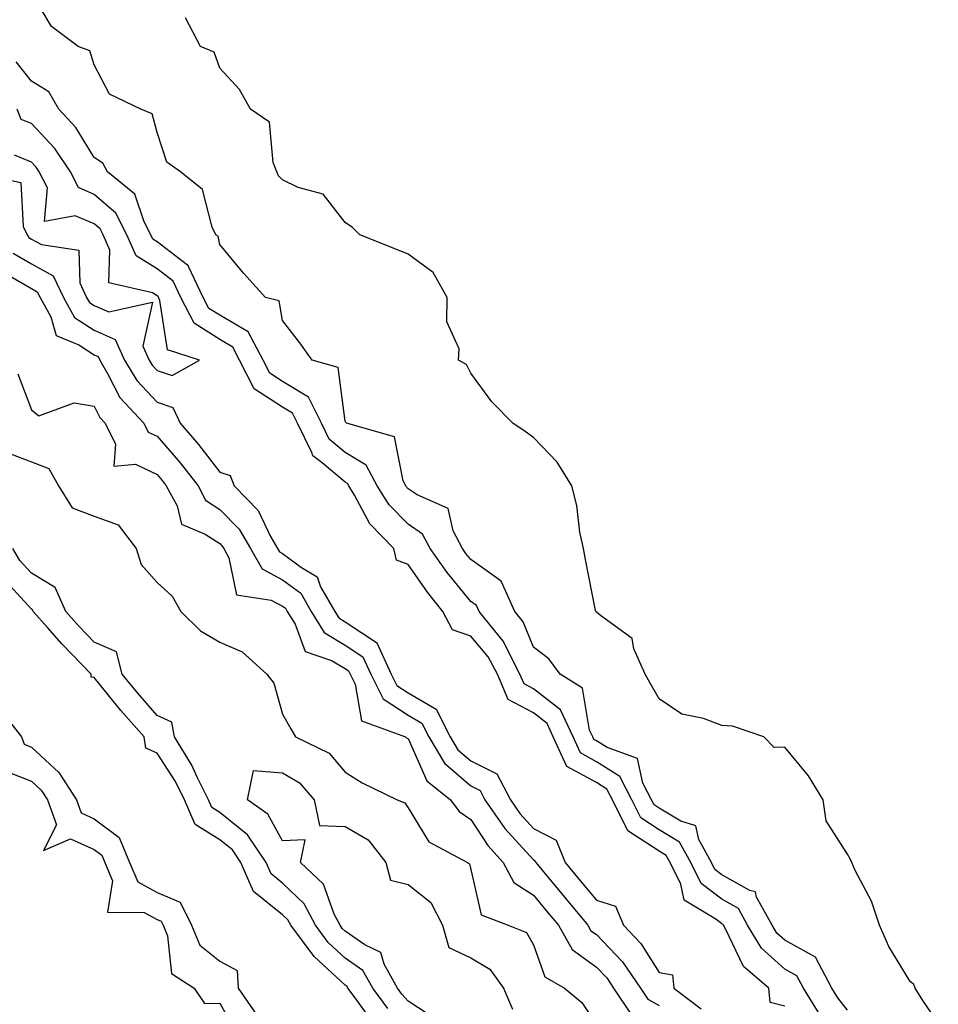
# Model space of a CAD drawing. Units: inches. Extents: x 1031843 to 1034483, y 7197578 to 7200218.
# Drawn here: x 1032996 to 1033143, y 7198409 to 7198566 of the extents above; entities that cross this region are included whole.
import ezdxf

# ---------------------------------------------------------------- set-up
doc = ezdxf.new("R2010")
doc.units = ezdxf.units.IN
doc.header["$MEASUREMENT"] = 0
doc.layers.add('Contour_10317197', color=7, linetype='Continuous', true_color=0x387dba)

msp = doc.modelspace()

# ---------------------------------------------------------------- linework, layer by layer
at = {"layer": 'Contour_10317197'}
for points in [[(1033128.05, 7198408.38, 3031), (1033126.51, 7198410.38, 3031), (1033125.57, 7198411.92, 3031), (1033122.95, 7198416.82, 3031), (1033118.05, 7198419.54, 3031), (1033116.8, 7198420.67, 3031), (1033116.04, 7198421.92, 3031), (1033113.58, 7198426.39, 3031), (1033113.4, 7198427.27, 3031), (1033112.5, 7198427.47, 3031), (1033108.05, 7198429.95, 3031), (1033106.94, 7198430.81, 3031), (1033106.39, 7198431.92, 3031), (1033104.38, 7198435.59, 3031), (1033103.87, 7198437.74, 3031), (1033101.49, 7198438.48, 3031), (1033098.05, 7198440.55, 3031), (1033097.23, 7198441.1, 3031), (1033096.82, 7198441.92, 3031), (1033095.43, 7198444.54, 3031), (1033094.61, 7198448.48, 3031), (1033089.75, 7198450.22, 3031), (1033088.05, 7198451.3, 3031), (1033087.66, 7198451.53, 3031), (1033087.46, 7198451.92, 3031), (1033086.96, 7198453.01, 3031), (1033085.82, 7198459.69, 3031), (1033082.29, 7198461.92, 3031), (1033080.47, 7198464.34, 3031), (1033078.05, 7198466.22, 3031), (1033076.41, 7198470.28, 3031), (1033075.06, 7198471.92, 3031), (1033072.89, 7198476.76, 3031), (1033068.05, 7198480.18, 3031), (1033067.27, 7198481.14, 3031), (1033066.72, 7198481.92, 3031), (1033065.24, 7198484.73, 3031), (1033064.44, 7198488.31, 3031), (1033059.48, 7198490.49, 3031), (1033058.05, 7198491.47, 3031), (1033057.82, 7198491.69, 3031), (1033057.68, 7198491.92, 3031), (1033057.27, 7198492.7, 3031), (1033055.86, 7198499.73, 3031), (1033048.25, 7198501.92, 3031), (1033048.15, 7198502.02, 3031), (1033048.05, 7198502.23, 3031), (1033046.9, 7198510.77, 3031), (1033042.76, 7198511.92, 3031), (1033040.82, 7198514.69, 3031), (1033038.05, 7198518.25, 3031), (1033037.5, 7198521.37, 3031), (1033035.35, 7198521.92, 3031), (1033031.88, 7198525.75, 3031), (1033028.05, 7198530.38, 3031), (1033027.82, 7198531.69, 3031), (1033027.42, 7198531.92, 3031), (1033026.84, 7198533.13, 3031), (1033025.28, 7198539.15, 3031), (1033021.78, 7198541.92, 3031), (1033019.59, 7198543.46, 3031), (1033018.05, 7198548.23, 3031), (1033017.29, 7198551.16, 3031), (1033015.47, 7198551.92, 3031), (1033010.47, 7198554.34, 3031), (1033008.05, 7198559.01, 3031), (1033007.37, 7198561.24, 3031), (1033005.47, 7198561.92, 3031), (1033001.23, 7198565.1, 3031), (1032998.05, 7198570.49, 3031)], [(1033142.52, 7198406.39, 3030), (1033140.04, 7198409.93, 3030), (1033138.85, 7198411.92, 3030), (1033138.6, 7198412.47, 3030), (1033138.05, 7198412.99, 3030), (1033134.65, 7198418.52, 3030), (1033133.13, 7198421.92, 3030), (1033131.9, 7198425.77, 3030), (1033129.3, 7198430.67, 3030), (1033128.75, 7198431.92, 3030), (1033128.54, 7198432.41, 3030), (1033128.05, 7198433.23, 3030), (1033124.67, 7198438.54, 3030), (1033124.18, 7198441.92, 3030), (1033121.84, 7198445.71, 3030), (1033118.05, 7198450.3, 3030), (1033116.37, 7198450.24, 3030), (1033114.71, 7198451.92, 3030), (1033109.75, 7198453.62, 3030), (1033108.05, 7198453.74, 3030), (1033105.12, 7198454.85, 3030), (1033101.68, 7198455.55, 3030), (1033098.05, 7198457.99, 3030), (1033096.64, 7198460.51, 3030), (1033095.82, 7198461.92, 3030), (1033094.03, 7198465.94, 3030), (1033093.75, 7198467.62, 3030), (1033088.71, 7198471.26, 3030), (1033088.05, 7198471.82, 3030), (1033088.01, 7198471.88, 3030), (1033087.95, 7198471.92, 3030), (1033087.93, 7198472.04, 3030), (1033086.31, 7198480.18, 3030), (1033085.98, 7198481.92, 3030), (1033085.43, 7198484.54, 3030), (1033084.94, 7198488.81, 3030), (1033084.14, 7198491.92, 3030), (1033081.8, 7198495.67, 3030), (1033078.05, 7198499.6, 3030), (1033076.7, 7198500.57, 3030), (1033074.73, 7198501.92, 3030), (1033071.41, 7198505.28, 3030), (1033068.05, 7198509.85, 3030), (1033067.37, 7198511.24, 3030), (1033066.1, 7198511.92, 3030), (1033066.21, 7198513.76, 3030), (1033064.2, 7198518.07, 3030), (1033064.28, 7198521.92, 3030), (1033062.03, 7198525.9, 3030), (1033058.05, 7198528.81, 3030), (1033055.84, 7198529.71, 3030), (1033050.34, 7198531.92, 3030), (1033049.2, 7198533.07, 3030), (1033048.05, 7198533.85, 3030), (1033044.5, 7198538.37, 3030), (1033040.53, 7198539.44, 3030), (1033038.05, 7198540.67, 3030), (1033037.42, 7198541.3, 3030), (1033037.15, 7198541.92, 3030), (1033036.53, 7198543.44, 3030), (1033035.98, 7198549.85, 3030), (1033032.97, 7198551.92, 3030), (1033031.19, 7198555.06, 3030), (1033028.05, 7198558.48, 3030), (1033027.13, 7198561, 3030), (1033025, 7198561.92, 3030), (1033022.58, 7198566.45, 3030)], [(1033123.71, 7198407.58, 3032), (1033121.04, 7198411.92, 3032), (1033120, 7198413.87, 3032), (1033118.05, 7198414.95, 3032), (1033114.38, 7198418.25, 3032), (1033112.15, 7198421.92, 3032), (1033110.71, 7198424.58, 3032), (1033108.05, 7198426.06, 3032), (1033104.73, 7198428.6, 3032), (1033103.11, 7198431.92, 3032), (1033101.31, 7198435.18, 3032), (1033098.05, 7198437.15, 3032), (1033095.14, 7198439.01, 3032), (1033093.71, 7198441.92, 3032), (1033091.76, 7198445.63, 3032), (1033088.05, 7198447.97, 3032), (1033085.51, 7198449.38, 3032), (1033084.34, 7198451.92, 3032), (1033082.35, 7198456.22, 3032), (1033078.05, 7198459.6, 3032), (1033076.53, 7198460.4, 3032), (1033075.86, 7198461.92, 3032), (1033073.56, 7198466.41, 3032), (1033073.26, 7198467.13, 3032), (1033069.38, 7198471.92, 3032), (1033068.97, 7198472.84, 3032), (1033068.05, 7198473.5, 3032), (1033064.26, 7198478.13, 3032), (1033061.57, 7198481.92, 3032), (1033060.35, 7198484.22, 3032), (1033058.05, 7198485.79, 3032), (1033055.02, 7198488.89, 3032), (1033053.15, 7198491.92, 3032), (1033051.37, 7198495.24, 3032), (1033048.05, 7198497.23, 3032), (1033045.49, 7198499.36, 3032), (1033044.24, 7198501.92, 3032), (1033042.17, 7198506.04, 3032), (1033038.05, 7198508.54, 3032), (1033036, 7198509.87, 3032), (1033034.96, 7198511.92, 3032), (1033032.56, 7198516.43, 3032), (1033028.05, 7198519.09, 3032), (1033026.31, 7198520.18, 3032), (1033025.43, 7198521.92, 3032), (1033023.09, 7198526.88, 3032), (1033023.09, 7198526.96, 3032), (1033022.91, 7198527.06, 3032), (1033018.05, 7198530.81, 3032), (1033017.37, 7198531.24, 3032), (1033017.05, 7198531.92, 3032), (1033015.98, 7198533.99, 3032), (1033014.51, 7198538.38, 3032), (1033010.18, 7198541.92, 3032), (1033009.44, 7198543.31, 3032), (1033008.05, 7198544.21, 3032), (1033005.14, 7198549.01, 3032), (1033002.41, 7198551.92, 3032), (1033000.8, 7198554.67, 3032), (1032998.05, 7198556.39, 3032), (1032995.59, 7198559.46, 3032)], [(1033118.05, 7198409.05, 3033), (1033115.73, 7198409.6, 3033), (1033115.53, 7198411.92, 3033), (1033111.51, 7198415.38, 3033), (1033108.64, 7198421.33, 3033), (1033108.28, 7198421.92, 3033), (1033108.19, 7198422.06, 3033), (1033108.05, 7198422.15, 3033), (1033107.07, 7198422.9, 3033), (1033102.03, 7198425.9, 3033), (1033101.49, 7198428.48, 3033), (1033099.81, 7198431.92, 3033), (1033099.18, 7198433.05, 3033), (1033098.05, 7198433.74, 3033), (1033093.07, 7198436.94, 3033), (1033090.61, 7198441.92, 3033), (1033089.73, 7198443.6, 3033), (1033088.05, 7198444.67, 3033), (1033083.36, 7198447.23, 3033), (1033081.19, 7198451.92, 3033), (1033080.2, 7198454.07, 3033), (1033078.05, 7198455.77, 3033), (1033074.01, 7198457.88, 3033), (1033072.27, 7198461.92, 3033), (1033070.82, 7198464.69, 3033), (1033068.05, 7198467.97, 3033), (1033065.14, 7198469.01, 3033), (1033063.6, 7198471.92, 3033), (1033061.14, 7198475.01, 3033), (1033058.05, 7198479.4, 3033), (1033056.19, 7198480.06, 3033), (1033055.76, 7198481.92, 3033), (1033051.98, 7198485.85, 3033), (1033049.51, 7198490.46, 3033), (1033048.62, 7198491.92, 3033), (1033048.42, 7198492.29, 3033), (1033048.05, 7198492.51, 3033), (1033044.38, 7198495.59, 3033), (1033042.85, 7198496.72, 3033), (1033042.72, 7198497.25, 3033), (1033040.43, 7198501.92, 3033), (1033039.63, 7198503.5, 3033), (1033038.05, 7198504.46, 3033), (1033033.52, 7198507.39, 3033), (1033031.21, 7198511.92, 3033), (1033030.12, 7198513.99, 3033), (1033028.05, 7198515.22, 3033), (1033023.95, 7198517.82, 3033), (1033021.86, 7198521.92, 3033), (1033020.65, 7198524.52, 3033), (1033018.05, 7198526.51, 3033), (1033014.71, 7198528.58, 3033), (1033013.26, 7198531.92, 3033), (1033011.47, 7198535.34, 3033), (1033008.05, 7198538.35, 3033), (1033005.55, 7198539.42, 3033), (1033004.26, 7198541.92, 3033), (1033001.78, 7198545.65, 3033), (1032998.05, 7198549.62, 3033), (1032996.43, 7198550.3, 3033), (1032995.78, 7198551.92, 3033)], [(1032988.4, 7198541.92, 3034), (1032996.35, 7198540.22, 3034), (1032996.72, 7198533.25, 3034), (1032997.37, 7198531.92, 3034), (1032997.62, 7198531.49, 3034), (1032998.05, 7198531.24, 3034), (1032999.63, 7198530.34, 3034), (1033005.57, 7198529.44, 3034), (1033005.73, 7198524.24, 3034), (1033006.84, 7198521.92, 3034), (1033007.27, 7198521.14, 3034), (1033008.05, 7198520.65, 3034), (1033010.35, 7198519.62, 3034), (1033017.31, 7198521.18, 3034), (1033015.78, 7198514.19, 3034), (1033016.8, 7198511.92, 3034), (1033017.27, 7198511.14, 3034), (1033018.05, 7198510.32, 3034), (1033020.45, 7198509.52, 3034), (1033024.81, 7198511.92, 3034), (1033019.73, 7198513.6, 3034), (1033018.52, 7198521.45, 3034), (1033018.21, 7198522.08, 3034), (1033018.05, 7198522.21, 3034), (1033017.31, 7198522.66, 3034), (1033010.37, 7198524.24, 3034), (1033010.53, 7198529.44, 3034), (1033009.46, 7198531.92, 3034), (1033008.97, 7198532.84, 3034), (1033008.05, 7198533.66, 3034), (1033005.02, 7198534.95, 3034), (1033000.14, 7198534.01, 3034), (1033000.59, 7198539.38, 3034), (1032999.3, 7198541.92, 3034), (1032998.79, 7198542.66, 3034), (1032998.05, 7198543.46, 3034), (1032995.35, 7198544.62, 3034)], [(1032995.12, 7198528.99, 3033), (1032998.05, 7198527.29, 3033), (1033001.49, 7198525.36, 3033), (1033003.13, 7198521.92, 3033), (1033004.89, 7198518.76, 3033), (1033008.05, 7198516.72, 3033), (1033011.37, 7198515.24, 3033), (1033012.87, 7198511.92, 3033), (1033014.81, 7198508.68, 3033), (1033018.05, 7198505.24, 3033), (1033020.55, 7198504.42, 3033), (1033021.72, 7198501.92, 3033), (1033024.65, 7198498.52, 3033), (1033028.05, 7198494.09, 3033), (1033029.71, 7198493.58, 3033), (1033030.32, 7198491.92, 3033), (1033034.14, 7198488.01, 3033), (1033036.14, 7198483.83, 3033), (1033037.25, 7198481.92, 3033), (1033037.54, 7198481.41, 3033), (1033038.05, 7198481.14, 3033), (1033041.08, 7198478.89, 3033), (1033043.56, 7198477.43, 3033), (1033044.12, 7198475.85, 3033), (1033046.37, 7198471.92, 3033), (1033047.01, 7198470.88, 3033), (1033048.05, 7198470.26, 3033), (1033053.01, 7198466.96, 3033), (1033053.07, 7198466.94, 3033), (1033053.07, 7198466.9, 3033), (1033055.35, 7198461.92, 3033), (1033056.27, 7198460.14, 3033), (1033058.05, 7198458.97, 3033), (1033062.5, 7198456.37, 3033), (1033064.77, 7198451.92, 3033), (1033066, 7198449.87, 3033), (1033068.05, 7198448.09, 3033), (1033072.17, 7198446.04, 3033), (1033074.34, 7198441.92, 3033), (1033075.86, 7198439.73, 3033), (1033078.05, 7198437.33, 3033), (1033081.62, 7198435.49, 3033), (1033083.07, 7198431.92, 3033), (1033085.32, 7198429.19, 3033), (1033088.05, 7198425.92, 3033), (1033091.1, 7198424.97, 3033), (1033092.35, 7198421.92, 3033), (1033095.14, 7198419.01, 3033), (1033098.05, 7198414.42, 3033), (1033100.18, 7198414.05, 3033), (1033100.41, 7198411.92, 3033), (1033104.73, 7198408.6, 3033)], [(1032994.65, 7198525.32, 3032), (1032998.05, 7198523.37, 3032), (1032998.97, 7198522.84, 3032), (1032999.42, 7198521.92, 3032), (1033001.14, 7198518.83, 3032), (1033001.98, 7198515.85, 3032), (1033005.57, 7198514.4, 3032), (1033008.05, 7198512.8, 3032), (1033008.66, 7198512.53, 3032), (1033008.93, 7198511.92, 3032), (1033010.24, 7198509.73, 3032), (1033012.13, 7198506, 3032), (1033015.94, 7198501.92, 3032), (1033016.62, 7198500.49, 3032), (1033018.05, 7198499.83, 3032), (1033021.72, 7198495.59, 3032), (1033024.59, 7198491.92, 3032), (1033025.78, 7198489.65, 3032), (1033028.05, 7198488.17, 3032), (1033031.16, 7198485.03, 3032), (1033032.97, 7198481.92, 3032), (1033034.81, 7198478.68, 3032), (1033038.05, 7198476.96, 3032), (1033040.94, 7198474.81, 3032), (1033042.6, 7198471.92, 3032), (1033044.67, 7198468.54, 3032), (1033048.05, 7198466.53, 3032), (1033050.82, 7198464.69, 3032), (1033052.09, 7198461.92, 3032), (1033054.1, 7198457.97, 3032), (1033058.05, 7198455.4, 3032), (1033060.24, 7198454.11, 3032), (1033061.37, 7198451.92, 3032), (1033063.85, 7198447.72, 3032), (1033068.05, 7198444.13, 3032), (1033069.51, 7198443.38, 3032), (1033070.3, 7198441.92, 3032), (1033073.46, 7198437.33, 3032), (1033078.05, 7198432.33, 3032), (1033078.32, 7198432.19, 3032), (1033078.42, 7198431.92, 3032), (1033080.18, 7198429.79, 3032), (1033082.78, 7198426.65, 3032), (1033086.7, 7198421.92, 3032), (1033087.19, 7198421.06, 3032), (1033088.05, 7198420.44, 3032), (1033092.23, 7198416.1, 3032), (1033095.1, 7198411.92, 3032), (1033096.27, 7198410.14, 3032), (1033098.05, 7198409.15, 3032)], [(1032995.88, 7198509.75, 3031), (1032998.05, 7198504.05, 3031), (1032999.22, 7198503.09, 3031), (1033004.83, 7198505.14, 3031), (1033008.05, 7198504.6, 3031), (1033008.95, 7198502.82, 3031), (1033009.79, 7198501.92, 3031), (1033011.43, 7198498.54, 3031), (1033011.16, 7198495.03, 3031), (1033014.61, 7198495.36, 3031), (1033018.05, 7198493.72, 3031), (1033018.89, 7198492.76, 3031), (1033019.53, 7198491.92, 3031), (1033021.25, 7198488.72, 3031), (1033021.94, 7198485.81, 3031), (1033025.73, 7198484.24, 3031), (1033028.05, 7198482.72, 3031), (1033028.44, 7198482.31, 3031), (1033028.67, 7198481.92, 3031), (1033029.5, 7198480.47, 3031), (1033030.69, 7198474.56, 3031), (1033036.25, 7198473.72, 3031), (1033038.05, 7198472.76, 3031), (1033038.54, 7198472.41, 3031), (1033038.81, 7198471.92, 3031), (1033040.06, 7198469.91, 3031), (1033041.68, 7198465.55, 3031), (1033045.86, 7198464.11, 3031), (1033048.05, 7198462.8, 3031), (1033048.58, 7198462.45, 3031), (1033048.83, 7198461.92, 3031), (1033049.63, 7198460.34, 3031), (1033050.63, 7198454.5, 3031), (1033057.62, 7198451.92, 3031), (1033057.87, 7198451.74, 3031), (1033058.05, 7198451.67, 3031), (1033061.04, 7198444.91, 3031), (1033064.79, 7198441.92, 3031), (1033066.17, 7198440.05, 3031), (1033068.05, 7198438.78, 3031), (1033070.75, 7198434.62, 3031), (1033073.19, 7198431.92, 3031), (1033074.89, 7198428.76, 3031), (1033078.05, 7198426.71, 3031), (1033080.2, 7198424.07, 3031), (1033082, 7198421.92, 3031), (1033084.2, 7198418.07, 3031), (1033088.05, 7198415.24, 3031), (1033089.69, 7198413.56, 3031), (1033090.8, 7198411.92, 3031), (1033093.69, 7198407.56, 3031)], [(1032993.6, 7198497.47, 3030), (1032998.05, 7198495.75, 3030), (1033000.84, 7198494.71, 3030), (1033002.37, 7198491.92, 3030), (1033004.55, 7198488.42, 3030), (1033008.05, 7198487.1, 3030), (1033011.84, 7198485.71, 3030), (1033014.71, 7198481.92, 3030), (1033015.53, 7198479.4, 3030), (1033018.05, 7198476.53, 3030), (1033020.49, 7198474.36, 3030), (1033021.82, 7198471.92, 3030), (1033024.98, 7198468.85, 3030), (1033028.05, 7198467, 3030), (1033031.62, 7198465.49, 3030), (1033035.57, 7198461.92, 3030), (1033036.64, 7198460.51, 3030), (1033038.05, 7198455.55, 3030), (1033039.36, 7198453.23, 3030), (1033040.1, 7198451.92, 3030), (1033045.47, 7198449.34, 3030), (1033048.05, 7198446.31, 3030), (1033050.75, 7198444.62, 3030), (1033056.29, 7198441.92, 3030), (1033057.54, 7198441.41, 3030), (1033058.05, 7198440.65, 3030), (1033061.35, 7198435.22, 3030), (1033067.5, 7198431.92, 3030), (1033067.84, 7198431.71, 3030), (1033068.05, 7198430.79, 3030), (1033069.71, 7198423.58, 3030), (1033074.01, 7198421.92, 3030), (1033076.9, 7198420.77, 3030), (1033078.05, 7198418.78, 3030), (1033079.85, 7198413.72, 3030), (1033082.95, 7198411.92, 3030), (1033085.75, 7198409.62, 3030), (1033088.05, 7198406.1, 3030)], [(1033054.81, 7198408.68, 3030), (1033052.41, 7198411.92, 3030), (1033050.84, 7198414.71, 3030), (1033048.05, 7198416.69, 3030), (1033045.32, 7198419.19, 3030), (1033043.28, 7198421.92, 3030), (1033041.49, 7198425.36, 3030), (1033038.05, 7198428.64, 3030), (1033036.23, 7198430.1, 3030), (1033035.45, 7198431.92, 3030), (1033032.48, 7198436.35, 3030), (1033028.05, 7198439.89, 3030), (1033026.8, 7198440.67, 3030), (1033026.25, 7198441.92, 3030), (1033024.46, 7198445.51, 3030), (1033023.58, 7198447.45, 3030), (1033020.84, 7198451.92, 3030), (1033020.39, 7198454.26, 3030), (1033018.05, 7198455.36, 3030), (1033015, 7198458.87, 3030), (1033012.48, 7198461.92, 3030), (1033011.6, 7198465.47, 3030), (1033008.05, 7198467.02, 3030), (1033005.65, 7198469.52, 3030), (1033003.52, 7198471.92, 3030), (1033001.84, 7198475.71, 3030), (1032998.05, 7198477.99, 3030), (1032996.17, 7198480.05, 3030), (1032995.1, 7198481.92, 3030)], [(1033052.5, 7198406.37, 3031), (1033049.63, 7198410.34, 3031), (1033048.46, 7198411.92, 3031), (1033048.32, 7198412.19, 3031), (1033048.05, 7198412.37, 3031), (1033043.07, 7198416.94, 3031), (1033039.36, 7198421.92, 3031), (1033038.91, 7198422.78, 3031), (1033038.05, 7198423.6, 3031), (1033033.42, 7198427.29, 3031), (1033031.43, 7198431.92, 3031), (1033030.08, 7198433.95, 3031), (1033028.05, 7198435.55, 3031), (1033024.12, 7198437.99, 3031), (1033022.44, 7198441.92, 3031), (1033020.98, 7198444.85, 3031), (1033018.05, 7198449.34, 3031), (1033016.27, 7198450.14, 3031), (1033015.98, 7198451.92, 3031), (1033012.29, 7198456.16, 3031), (1033008.05, 7198461.37, 3031), (1033007.58, 7198461.45, 3031), (1033007.54, 7198461.92, 3031), (1033002.89, 7198466.76, 3031), (1033000.63, 7198469.34, 3031), (1032998.34, 7198471.92, 3031), (1032998.26, 7198472.13, 3031), (1032998.05, 7198472.25, 3031), (1032993.44, 7198477.31, 3031)], [(1032992.76, 7198456.63, 3031), (1032996.45, 7198451.92, 3031), (1032996.88, 7198450.75, 3031), (1032998.05, 7198450.3, 3031), (1033002.41, 7198446.28, 3031), (1033005.2, 7198441.92, 3031), (1033005.96, 7198439.83, 3031), (1033008.05, 7198438.89, 3031), (1033012.03, 7198435.9, 3031), (1033013.69, 7198431.92, 3031), (1033014.98, 7198428.85, 3031), (1033018.05, 7198427.15, 3031), (1033021.74, 7198425.61, 3031), (1033023.52, 7198421.92, 3031), (1033024.89, 7198418.76, 3031), (1033028.05, 7198416.22, 3031), (1033030.84, 7198414.71, 3031), (1033031, 7198411.92, 3031), (1033033.87, 7198407.74, 3031)], [(1032993.25, 7198446.72, 3030), (1032998.05, 7198444.89, 3030), (1032999.59, 7198443.46, 3030), (1033000.59, 7198441.92, 3030), (1033002.03, 7198437.94, 3030), (1032999.98, 7198433.85, 3030), (1033004.28, 7198435.69, 3030), (1033008.05, 7198434.01, 3030), (1033009.24, 7198433.11, 3030), (1033009.75, 7198431.92, 3030), (1033010.96, 7198429.01, 3030), (1033010.14, 7198424.01, 3030), (1033016.02, 7198423.95, 3030), (1033018.05, 7198422.84, 3030), (1033018.69, 7198422.56, 3030), (1033019.01, 7198421.92, 3030), (1033019.73, 7198420.24, 3030), (1033020.35, 7198414.22, 3030), (1033023.99, 7198411.92, 3030), (1033025.59, 7198409.46, 3030), (1033028.05, 7198409.52, 3030), (1033030.76, 7198404.63, 3030)], [(1033062.85, 7198406.72, 3029), (1033058.05, 7198409.85, 3029), (1033057.07, 7198410.94, 3029), (1033056.37, 7198411.92, 3029), (1033054.24, 7198415.73, 3029), (1033053.69, 7198417.56, 3029), (1033051.14, 7198418.83, 3029), (1033048.05, 7198420.98, 3029), (1033047.56, 7198421.43, 3029), (1033047.21, 7198421.92, 3029), (1033046.27, 7198423.7, 3029), (1033044.59, 7198428.46, 3029), (1033040.9, 7198431.92, 3029), (1033041.64, 7198435.51, 3029), (1033038.05, 7198435.38, 3029), (1033035.73, 7198439.6, 3029), (1033032.46, 7198441.92, 3029), (1033033.4, 7198446.57, 3029), (1033038.05, 7198446.22, 3029), (1033040.73, 7198444.6, 3029), (1033043.11, 7198441.92, 3029), (1033043.93, 7198437.8, 3029), (1033048.05, 7198437.68, 3029), (1033051.68, 7198435.55, 3029), (1033054.48, 7198431.92, 3029), (1033055.24, 7198429.11, 3029), (1033058.05, 7198428.44, 3029), (1033061.7, 7198425.57, 3029), (1033063.52, 7198421.92, 3029), (1033064.53, 7198418.4, 3029), (1033068.05, 7198416.74, 3029), (1033071.08, 7198414.95, 3029), (1033073.26, 7198411.92, 3029), (1033074.67, 7198408.54, 3029)]]:
    msp.add_polyline3d(points, dxfattribs=at)

doc.saveas('drawing.dxf')
